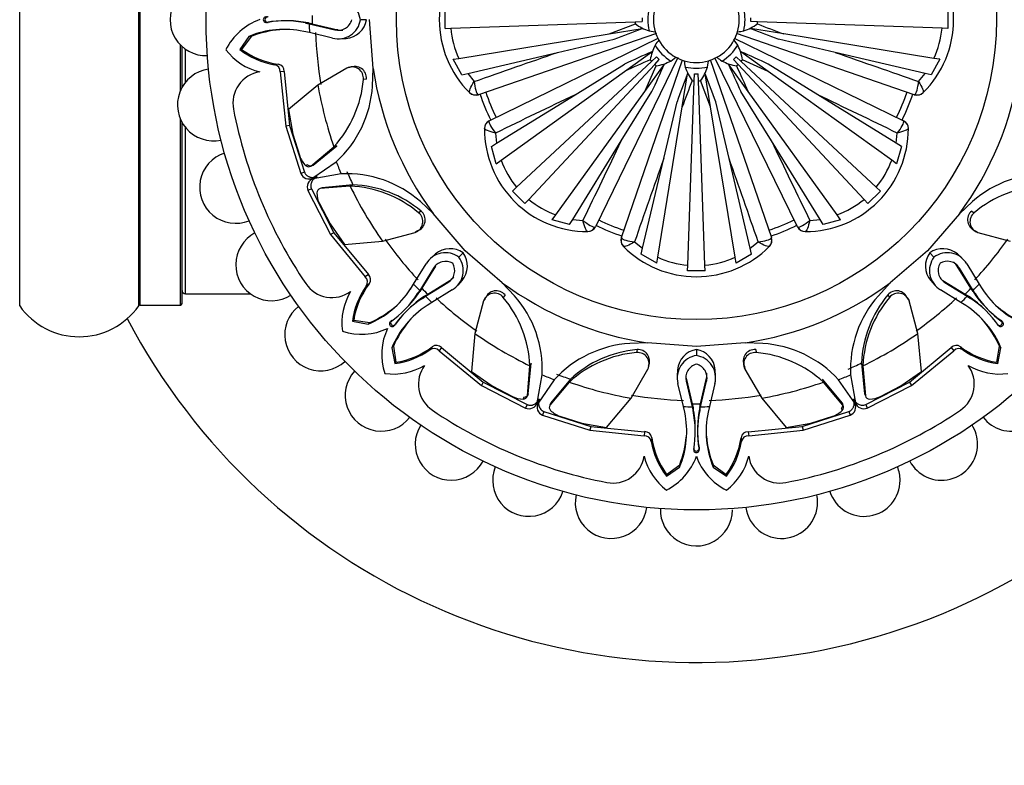
# Model space of a CAD drawing. Units: millimetres. Extents: x 0 to 1549, y 0 to 3610.
# Drawn here: x 1094 to 1151, y 1818 to 1861 of the extents above; entities that cross this region are included whole.
import ezdxf
from ezdxf import colors
from ezdxf.entities.mleader import LeaderData, LeaderLine
from ezdxf.math import Vec2, Vec3

# ---------------------------------------------------------------- set-up
doc = ezdxf.new("R2010")
doc.units = ezdxf.units.MM
doc.layers.add('DV1_Défaut', color=7, linetype='Continuous')
doc.layers.add('Défaut', color=7, linetype='Continuous')

# ---------------------------------------------------------------- blocks, each defined once
blk = doc.blocks.new('_DOT')
at = {"color": 0}
blk.add_line((0, 0), (-1, 0), dxfattribs=at)
at = {"color": 0, "const_width": 0.333}
blk.add_lwpolyline([(-0.1665, 0, 1), (0.1665, 0, 1)], format="xyb", close=True, dxfattribs=at)
blk = doc.blocks.new('SE')
at = {"layer": 'DV1_Défaut', "color": 7, "linetype": 'Continuous'}
for p, q in [((1094.052, 1844.469), (1094.052, 1877.854)), ((1100.993, 1844.469), (1100.993, 1877.854)), ((1101.075, 1844.512), (1101.075, 1877.812)), ((1118.861, 1860.65), (1118.861, 1861.674)), ((1148.184, 1861.674), (1148.184, 1860.65)), ((1108.549, 1861.006), (1108.449, 1861.005)), ((1110.897, 1860.969), (1110.725, 1860.967)), ((1110.725, 1860.967), (1110.94, 1860.921)), ((1110.897, 1860.969), (1111.119, 1860.923)), ((1111.119, 1860.923), (1110.94, 1860.921)), ((1110.94, 1860.921), (1112.425, 1860.567)), ((1111.119, 1860.923), (1112.602, 1860.572)), ((1114.278, 1861.16), (1113.929, 1861.16)), ((1114.665, 1858.318), (1114.452, 1861.162)), ((1119.195, 1860.661), (1129.957, 1861.037)), ((1128.428, 1860.332), (1129.964, 1860.916)), ((1129.957, 1861.037), (1130.354, 1861.051)), ((1137.088, 1861.037), (1136.691, 1861.051)), ((1147.849, 1860.661), (1137.088, 1861.037)), ((1107.421, 1860.184), (1106.896, 1859.412)), ((1107.555, 1860.189), (1106.995, 1859.419)), ((1107.555, 1860.189), (1107.421, 1860.184)), ((1110.951, 1860.406), (1110.619, 1860.479)), ((1112.301, 1860.083), (1110.951, 1860.406)), ((1112.602, 1860.572), (1112.425, 1860.567)), ((1118.861, 1860.65), (1119.195, 1860.661)), ((1119.667, 1858.905), (1128.428, 1860.332)), ((1131.204, 1860.363), (1120.811, 1856.785)), ((1128.428, 1860.332), (1130.364, 1860.647)), ((1130.759, 1860.513), (1131.124, 1860.458)), ((1146.234, 1856.785), (1135.86, 1860.357)), ((1138.616, 1860.332), (1136.681, 1860.647)), ((1147.378, 1858.905), (1138.616, 1860.332)), ((1148.184, 1860.65), (1147.849, 1860.661)), ((1103.422, 1857.012), (1103.422, 1859.692)), ((1112.741, 1860.043), (1113.094, 1860.062)), ((1121.439, 1855.268), (1131.3, 1860.078)), ((1125.421, 1859.254), (1128.726, 1860.032)), ((1135.935, 1859.666), (1135.716, 1859.963)), ((1135.727, 1860.087), (1145.606, 1855.268)), ((1141.624, 1859.254), (1138.319, 1860.032)), ((1103.522, 1857.217), (1103.522, 1859.596)), ((1103.722, 1857.514), (1103.722, 1859.438)), ((1106.995, 1859.419), (1106.896, 1859.412)), ((1120.183, 1858.021), (1125.421, 1859.254)), ((1129.334, 1858.146), (1130.925, 1859.292)), ((1137.711, 1858.146), (1136.12, 1859.292)), ((1146.862, 1858.021), (1141.624, 1859.254)), ((1109.132, 1858.557), (1108.912, 1858.533)), ((1119.326, 1858.85), (1119.667, 1858.905)), ((1119.833, 1857.938), (1119.326, 1858.85)), ((1123.038, 1851.385), (1130.913, 1858.729)), ((1123.746, 1850.677), (1131.09, 1858.553)), ((1126.445, 1856.782), (1129.332, 1858.569)), ((1132.447, 1858.958), (1127.629, 1849.079)), ((1129.146, 1848.45), (1132.717, 1858.824)), ((1130.507, 1856.973), (1131.653, 1858.565)), ((1130.507, 1856.973), (1131.18, 1858.472)), ((1130.913, 1858.729), (1131.204, 1858.999)), ((1131.09, 1858.553), (1131.36, 1858.843)), ((1132.027, 1858.749), (1132.324, 1858.968)), ((1134.171, 1858.398), (1134.226, 1858.763)), ((1134.321, 1858.843), (1137.899, 1848.45)), ((1139.416, 1849.079), (1134.606, 1858.939)), ((1136.538, 1856.973), (1135.392, 1858.565)), ((1135.955, 1858.553), (1135.685, 1858.843)), ((1136.131, 1858.729), (1135.841, 1858.999)), ((1143.299, 1850.677), (1135.955, 1858.553)), ((1144.007, 1851.385), (1136.131, 1858.729)), ((1137.711, 1858.146), (1136.213, 1858.819)), ((1140.6, 1856.782), (1137.713, 1858.569)), ((1147.719, 1858.85), (1147.212, 1857.938)), ((1147.719, 1858.85), (1147.378, 1858.905)), ((1109.487, 1858.141), (1109.249, 1858.111)), ((1109.249, 1858.111), (1109.567, 1854.941)), ((1109.487, 1858.141), (1109.781, 1854.997)), ((1113.136, 1858.338), (1111.444, 1857.35)), ((1113.311, 1858.362), (1113.136, 1858.338)), ((1113.705, 1858.422), (1113.531, 1858.398)), ((1114.63, 1857.28), (1114.665, 1858.318)), ((1119.833, 1857.938), (1120.183, 1858.021)), ((1120.183, 1858.021), (1120.559, 1857.555)), ((1122.13, 1852.96), (1129.334, 1858.146)), ((1132.693, 1856.068), (1133.008, 1858.003)), ((1133.398, 1857.597), (1133.412, 1857.993)), ((1133.647, 1857.597), (1133.633, 1857.993)), ((1134.352, 1856.068), (1134.037, 1858.003)), ((1144.915, 1852.96), (1137.711, 1858.146)), ((1146.486, 1857.555), (1146.862, 1858.021)), ((1147.212, 1857.938), (1146.862, 1858.021)), ((1111.444, 1857.35), (1109.728, 1855.926)), ((1114.274, 1857.699), (1114.102, 1857.668)), ((1133.022, 1846.835), (1133.398, 1857.597)), ((1134.023, 1846.835), (1133.647, 1857.597)), ((1134.352, 1856.068), (1133.768, 1857.603)), ((1120.296, 1856.903), (1120.291, 1856.908)), ((1120.782, 1856.793), (1120.811, 1856.785)), ((1121.869, 1853.95), (1126.445, 1856.782)), ((1125.321, 1849.769), (1130.507, 1856.973)), ((1129.143, 1854.084), (1130.929, 1856.971)), ((1137.902, 1854.084), (1136.116, 1856.971)), ((1141.724, 1849.769), (1136.538, 1856.973)), ((1145.176, 1853.95), (1140.6, 1856.782)), ((1146.234, 1856.785), (1146.263, 1856.793)), ((1146.754, 1856.908), (1146.749, 1856.903)), ((1131.615, 1853.06), (1132.393, 1856.365)), ((1135.43, 1853.06), (1134.652, 1856.365)), ((1109.728, 1855.926), (1109.987, 1854.479)), ((1131.266, 1847.307), (1132.693, 1856.068)), ((1135.779, 1847.307), (1134.352, 1856.068)), ((1103.422, 1844.512), (1103.422, 1855.378)), ((1103.522, 1844.612), (1103.522, 1855.173)), ((1121.439, 1855.268), (1121.424, 1855.242)), ((1145.621, 1855.242), (1145.606, 1855.268)), ((1103.722, 1845.162), (1103.722, 1854.877)), ((1109.781, 1854.997), (1109.567, 1854.941)), ((1109.567, 1854.941), (1110.457, 1852.186)), ((1109.781, 1854.997), (1110.663, 1852.267)), ((1109.987, 1854.479), (1110.384, 1853.201)), ((1121.158, 1854.813), (1121.159, 1854.821)), ((1121.806, 1854.545), (1121.869, 1853.95)), ((1145.176, 1853.95), (1145.239, 1854.545)), ((1145.886, 1854.821), (1145.886, 1854.813)), ((1121.563, 1853.761), (1121.869, 1853.95)), ((1126.311, 1849.508), (1129.143, 1854.084)), ((1140.734, 1849.508), (1137.902, 1854.084)), ((1145.482, 1853.761), (1145.176, 1853.95)), ((1111.041, 1852.619), (1112.379, 1853.75)), ((1111.161, 1852.664), (1112.548, 1853.81)), ((1112.548, 1853.81), (1112.379, 1853.75)), ((1121.849, 1852.758), (1121.563, 1853.761)), ((1145.482, 1853.761), (1145.196, 1852.758)), ((1111.155, 1851.925), (1112.514, 1852.875)), ((1121.849, 1852.758), (1122.13, 1852.96)), ((1130.381, 1847.822), (1131.615, 1853.06)), ((1136.663, 1847.822), (1135.43, 1853.06)), ((1145.196, 1852.758), (1144.915, 1852.96)), ((1110.663, 1852.267), (1110.457, 1852.186)), ((1110.838, 1852.701), (1110.725, 1852.659)), ((1110.942, 1852.584), (1110.948, 1852.586)), ((1111.161, 1852.664), (1111.041, 1852.619)), ((1112.807, 1852.167), (1111.175, 1851.877)), ((1111.392, 1852.022), (1111.155, 1851.925)), ((1111.411, 1851.975), (1111.175, 1851.877)), ((1111.069, 1851.287), (1110.866, 1851.198)), ((1110.866, 1851.198), (1112.185, 1848.621)), ((1111.069, 1851.287), (1112.376, 1848.733)), ((1113.331, 1851.452), (1111.585, 1851.305)), ((1111.702, 1851.358), (1111.585, 1851.305)), ((1113.493, 1851.529), (1111.702, 1851.358)), ((1113.493, 1851.529), (1113.331, 1851.452)), ((1122.793, 1851.156), (1123.038, 1851.385)), ((1123.517, 1850.432), (1122.793, 1851.156)), ((1144.252, 1851.156), (1143.528, 1850.432)), ((1144.252, 1851.156), (1144.007, 1851.385)), ((1111.532, 1850.43), (1112.156, 1849.245)), ((1118.167, 1849.853), (1117.421, 1850.549)), ((1123.517, 1850.432), (1123.746, 1850.677)), ((1143.528, 1850.432), (1143.299, 1850.677)), ((1149.626, 1850.547), (1148.867, 1849.839)), ((1117.464, 1849.999), (1117.32, 1849.899)), ((1120.038, 1847.677), (1118.167, 1849.853)), ((1148.867, 1849.839), (1147.007, 1847.677)), ((1149.581, 1849.999), (1149.725, 1849.899)), ((1125.119, 1849.488), (1125.321, 1849.769)), ((1126.122, 1849.203), (1125.119, 1849.488)), ((1126.122, 1849.203), (1126.311, 1849.508)), ((1126.311, 1849.508), (1126.906, 1849.445)), ((1140.139, 1849.445), (1140.734, 1849.508)), ((1140.923, 1849.203), (1140.734, 1849.508)), ((1141.926, 1849.488), (1140.923, 1849.203)), ((1141.926, 1849.488), (1141.724, 1849.769)), ((1112.156, 1849.245), (1112.996, 1848.039)), ((1112.376, 1848.733), (1112.185, 1848.621)), ((1112.376, 1848.733), (1114.391, 1846.302)), ((1115.216, 1848.245), (1117.11, 1848.743)), ((1117.251, 1848.85), (1117.11, 1848.743)), ((1117.433, 1848.979), (1117.574, 1849.085)), ((1127.182, 1848.798), (1127.174, 1848.798)), ((1127.603, 1849.063), (1127.629, 1849.079)), ((1139.416, 1849.079), (1139.442, 1849.063)), ((1139.871, 1848.798), (1139.863, 1848.798)), ((1149.472, 1849.086), (1149.613, 1848.979)), ((1149.794, 1848.85), (1149.934, 1848.743)), ((1149.934, 1848.743), (1151.829, 1848.245)), ((1112.185, 1848.621), (1114.202, 1846.155)), ((1112.996, 1848.039), (1115.216, 1848.245)), ((1129.146, 1848.45), (1129.153, 1848.421)), ((1129.916, 1848.198), (1130.381, 1847.822)), ((1136.663, 1847.822), (1137.129, 1848.198)), ((1137.891, 1848.421), (1137.899, 1848.45)), ((1119.916, 1847.553), (1119.669, 1847.306)), ((1122.2, 1845.817), (1120.038, 1847.677)), ((1129.269, 1847.93), (1129.263, 1847.935)), ((1130.299, 1847.472), (1130.381, 1847.822)), ((1136.746, 1847.472), (1136.663, 1847.822)), ((1137.781, 1847.935), (1137.776, 1847.93)), ((1147.007, 1847.677), (1144.832, 1845.807)), ((1147.131, 1847.555), (1147.378, 1847.308)), ((1118.299, 1847.493), (1118.036, 1847.257)), ((1131.21, 1846.965), (1130.299, 1847.472)), ((1131.21, 1846.965), (1131.266, 1847.307)), ((1135.835, 1846.965), (1135.779, 1847.307)), ((1136.746, 1847.472), (1135.835, 1846.965)), ((1149.008, 1847.258), (1148.745, 1847.494)), ((1117.028, 1845.736), (1117.754, 1846.918)), ((1118.184, 1846.664), (1117.384, 1845.364)), ((1118.313, 1846.785), (1117.512, 1845.489)), ((1118.313, 1846.785), (1118.184, 1846.664)), ((1133.01, 1846.5), (1133.022, 1846.835)), ((1134.034, 1846.5), (1133.01, 1846.5)), ((1134.034, 1846.5), (1134.023, 1846.835)), ((1149.533, 1845.489), (1148.732, 1846.786)), ((1148.732, 1846.786), (1148.861, 1846.664)), ((1149.661, 1845.364), (1148.861, 1846.664)), ((1149.291, 1846.919), (1150.017, 1845.736)), ((1114.391, 1846.302), (1114.202, 1846.155)), ((1117.725, 1845.023), (1119.025, 1845.823)), ((1117.85, 1845.151), (1119.146, 1845.952)), ((1119.146, 1845.952), (1119.025, 1845.823)), ((1119.619, 1845.676), (1119.855, 1845.939)), ((1147.191, 1845.939), (1147.427, 1845.676)), ((1147.899, 1845.952), (1149.195, 1845.151)), ((1147.899, 1845.952), (1148.021, 1845.823)), ((1148.021, 1845.823), (1149.32, 1845.023)), ((1114.434, 1845.757), (1114.262, 1845.618)), ((1116.844, 1845.449), (1117.028, 1845.736)), ((1117.384, 1845.364), (1117.264, 1845.178)), ((1117.387, 1845.299), (1117.264, 1845.178)), ((1117.512, 1845.489), (1117.384, 1845.364)), ((1117.512, 1845.489), (1117.387, 1845.299)), ((1119.279, 1845.393), (1118.097, 1844.667)), ((1122.908, 1845.059), (1122.2, 1845.817)), ((1144.832, 1845.807), (1144.135, 1845.06)), ((1148.948, 1844.667), (1147.766, 1845.393)), ((1149.657, 1845.299), (1149.533, 1845.489)), ((1149.533, 1845.489), (1149.661, 1845.364)), ((1149.657, 1845.299), (1149.78, 1845.179)), ((1149.78, 1845.179), (1149.661, 1845.364)), ((1150.017, 1845.736), (1150.2, 1845.45)), ((1103.722, 1845.162), (1107.521, 1845.162)), ((1117.66, 1845.027), (1117.539, 1844.904)), ((1117.539, 1844.904), (1117.725, 1845.023)), ((1117.66, 1845.027), (1117.85, 1845.151)), ((1117.85, 1845.151), (1117.725, 1845.023)), ((1121.104, 1844.75), (1120.606, 1842.855)), ((1121.211, 1844.89), (1121.104, 1844.75)), ((1121.446, 1845.212), (1121.34, 1845.071)), ((1122.36, 1845.103), (1122.26, 1844.959)), ((1144.685, 1845.103), (1144.785, 1844.959)), ((1145.705, 1845.072), (1145.599, 1845.213)), ((1145.834, 1844.89), (1145.941, 1844.75)), ((1146.439, 1842.855), (1145.941, 1844.75)), ((1149.195, 1845.151), (1149.385, 1845.026)), ((1149.195, 1845.151), (1149.32, 1845.023)), ((1149.32, 1845.023), (1149.506, 1844.903)), ((1149.385, 1845.026), (1149.506, 1844.903)), ((1101.075, 1844.512), (1103.422, 1844.512)), ((1118.097, 1844.667), (1117.811, 1844.484)), ((1149.235, 1844.484), (1148.948, 1844.667)), ((1113.532, 1843.636), (1113.458, 1843.571)), ((1113.458, 1843.571), (1114.374, 1843.396)), ((1113.532, 1843.636), (1114.473, 1843.488)), ((1115.753, 1843.613), (1115.682, 1843.543)), ((1151.292, 1843.613), (1151.363, 1843.543)), ((1114.473, 1843.488), (1114.374, 1843.396)), ((1115.974, 1843.393), (1115.903, 1843.321)), ((1151.071, 1843.393), (1151.141, 1843.321)), ((1120.606, 1842.855), (1120.399, 1840.635)), ((1146.645, 1840.635), (1146.439, 1842.855)), ((1115.849, 1842.112), (1115.757, 1842.014)), ((1115.757, 1842.014), (1115.932, 1841.097)), ((1115.849, 1842.112), (1115.997, 1841.172)), ((1118.118, 1842.073), (1117.979, 1841.901)), ((1118.663, 1842.03), (1118.516, 1841.841)), ((1118.516, 1841.841), (1120.982, 1839.824)), ((1118.663, 1842.03), (1121.094, 1840.015)), ((1130.662, 1842.307), (1129.641, 1842.272)), ((1130.06, 1841.913), (1130.029, 1841.741)), ((1133.522, 1842.091), (1130.662, 1842.307)), ((1136.366, 1842.305), (1133.522, 1842.091)), ((1133.524, 1841.918), (1133.524, 1841.568)), ((1137.404, 1842.27), (1136.366, 1842.305)), ((1136.985, 1841.913), (1137.016, 1841.741)), ((1145.951, 1840.015), (1148.382, 1842.03)), ((1146.063, 1839.824), (1148.529, 1841.841)), ((1148.382, 1842.03), (1148.529, 1841.841)), ((1148.927, 1842.073), (1149.066, 1841.901)), ((1151.048, 1841.172), (1151.196, 1842.112)), ((1151.113, 1841.097), (1151.288, 1842.014)), ((1151.196, 1842.112), (1151.288, 1842.014)), ((1130.76, 1841.17), (1130.784, 1841.345)), ((1136.262, 1841.344), (1136.286, 1841.17)), ((1115.997, 1841.172), (1115.932, 1841.097)), ((1123.666, 1839.224), (1123.813, 1840.97)), ((1123.719, 1839.341), (1123.89, 1841.132)), ((1123.89, 1841.132), (1123.813, 1840.97)), ((1129.711, 1839.084), (1130.699, 1840.775)), ((1130.723, 1840.95), (1130.699, 1840.775)), ((1132.423, 1840.732), (1132.404, 1840.38)), ((1134.641, 1840.38), (1134.622, 1840.733)), ((1136.322, 1840.95), (1136.346, 1840.775)), ((1136.346, 1840.775), (1137.334, 1839.084)), ((1143.155, 1841.132), (1143.232, 1840.97)), ((1143.155, 1841.132), (1143.326, 1839.341)), ((1143.232, 1840.97), (1143.379, 1839.224)), ((1151.048, 1841.172), (1151.113, 1841.097)), ((1120.399, 1840.635), (1121.606, 1839.795)), ((1124.238, 1838.814), (1124.527, 1840.447)), ((1125.235, 1840.153), (1124.286, 1838.794)), ((1126.17, 1840.187), (1125.025, 1838.8)), ((1126.17, 1840.187), (1126.111, 1840.018)), ((1132.933, 1840.241), (1132.928, 1840.064)), ((1132.933, 1840.241), (1133.283, 1838.758)), ((1133.762, 1838.758), (1134.112, 1840.241)), ((1134.112, 1840.241), (1134.117, 1840.064)), ((1142.02, 1838.8), (1140.875, 1840.187)), ((1140.875, 1840.187), (1140.934, 1840.018)), ((1142.759, 1838.794), (1141.809, 1840.153)), ((1142.517, 1840.446), (1142.807, 1838.814)), ((1145.439, 1839.795), (1146.645, 1840.635)), ((1121.094, 1840.015), (1120.982, 1839.824)), ((1120.982, 1839.824), (1123.559, 1838.506)), ((1121.094, 1840.015), (1123.648, 1838.708)), ((1121.606, 1839.795), (1122.791, 1839.171)), ((1126.111, 1840.018), (1124.979, 1838.68)), ((1132.767, 1838.591), (1132.444, 1839.94)), ((1132.928, 1840.064), (1133.281, 1838.579)), ((1133.763, 1838.579), (1134.117, 1840.064)), ((1134.601, 1839.94), (1134.278, 1838.591)), ((1142.065, 1838.68), (1140.934, 1840.018)), ((1143.397, 1838.708), (1145.951, 1840.015)), ((1143.486, 1838.506), (1146.063, 1839.824)), ((1144.254, 1839.171), (1145.439, 1839.795)), ((1145.951, 1840.015), (1146.063, 1839.824)), ((1123.465, 1839.139), (1123.415, 1839.029)), ((1123.621, 1839.129), (1123.624, 1839.135)), ((1123.719, 1839.341), (1123.666, 1839.224)), ((1124.336, 1839.051), (1124.238, 1838.814)), ((1124.383, 1839.031), (1124.286, 1838.794)), ((1128.287, 1837.368), (1129.711, 1839.084)), ((1137.334, 1839.084), (1138.758, 1837.368)), ((1142.662, 1839.031), (1142.759, 1838.794)), ((1142.709, 1839.05), (1142.807, 1838.814)), ((1143.326, 1839.341), (1143.379, 1839.224)), ((1123.648, 1838.708), (1123.559, 1838.506)), ((1125.025, 1838.8), (1124.979, 1838.68)), ((1132.839, 1838.258), (1132.767, 1838.591)), ((1133.283, 1838.758), (1133.281, 1838.579)), ((1133.281, 1838.579), (1133.328, 1838.363)), ((1133.283, 1838.758), (1133.33, 1838.535)), ((1133.33, 1838.535), (1133.328, 1838.363)), ((1133.715, 1838.536), (1133.762, 1838.758)), ((1133.715, 1838.536), (1133.717, 1838.364)), ((1133.717, 1838.364), (1133.763, 1838.579)), ((1133.762, 1838.758), (1133.763, 1838.579)), ((1134.278, 1838.591), (1134.206, 1838.259)), ((1141.983, 1838.477), (1142.025, 1838.364)), ((1142.02, 1838.8), (1142.065, 1838.68)), ((1142.101, 1838.581), (1142.098, 1838.588)), ((1143.397, 1838.708), (1143.486, 1838.506)), ((1124.628, 1838.303), (1124.547, 1838.096)), ((1124.547, 1838.096), (1127.302, 1837.206)), ((1124.628, 1838.303), (1127.358, 1837.42)), ((1125.561, 1838.023), (1126.84, 1837.627)), ((1139.687, 1837.42), (1142.418, 1838.303)), ((1139.743, 1837.206), (1142.498, 1838.096)), ((1140.205, 1837.627), (1141.484, 1838.023)), ((1142.418, 1838.303), (1142.498, 1838.096)), ((1126.84, 1837.627), (1128.287, 1837.368)), ((1127.358, 1837.42), (1127.302, 1837.206)), ((1127.302, 1837.206), (1130.472, 1836.888)), ((1127.358, 1837.42), (1130.502, 1837.126)), ((1136.543, 1837.126), (1139.687, 1837.42)), ((1136.573, 1836.888), (1139.743, 1837.206)), ((1138.758, 1837.368), (1140.205, 1837.627)), ((1139.687, 1837.42), (1139.743, 1837.206)), ((1130.502, 1837.126), (1130.472, 1836.888)), ((1130.917, 1836.772), (1130.894, 1836.552)), ((1136.127, 1836.772), (1136.151, 1836.552)), ((1136.543, 1837.126), (1136.573, 1836.888)), ((1133.366, 1836.188), (1133.366, 1836.088)), ((1133.678, 1836.188), (1133.679, 1836.088)), ((1131.773, 1834.536), (1132.545, 1835.06)), ((1131.78, 1834.634), (1132.55, 1835.194)), ((1132.55, 1835.194), (1132.545, 1835.06)), ((1134.495, 1835.194), (1135.265, 1834.634)), ((1134.495, 1835.194), (1134.5, 1835.06)), ((1134.5, 1835.06), (1135.272, 1834.536)), ((1131.78, 1834.634), (1131.773, 1834.536)), ((1135.265, 1834.634), (1135.272, 1834.536))]:
    blk.add_line(p, q, dxfattribs=at)
for radius in [28.6, 17.5]:
    blk.add_circle((1133.522, 1861.162), radius, dxfattribs=at)
for centre, radius, start, end in [((1124.522, 1861.162), 6, 134.85228, 225.14772), ((1142.522, 1861.162), 6, 314.85228, 45.14772), ((1104.922, 1861.162), 2.1, 87.85647, 272.13318), ((1112.628, 1860.967), 1.315, 8.45722, 104.43008), ((1133.522, 1861.162), 22.405, 179.38852, 180.61155), ((1133.522, 1861.162), 2.838, 166.79318, 193.20682), ((1133.522, 1861.162), 2.5, 163.64906, 196.35094), ((1133.522, 1861.162), 2.5, 343.64906, 16.35094), ((1133.522, 1861.162), 2.838, 346.79318, 13.20682), ((1133.522, 1861.162), 37.5, 207.71532, 0), ((1109.249, 1857.824), 3.547, 109.75358, 153.40303), ((1108.421, 1861.162), 0.159, 79.78895, 280.21105), ((1109.491, 1855.179), 5.919, 77.96604, 100.13789), ((1109.625, 1854.746), 6.351, 78.44925, 99.7539), ((1133.522, 1861.162), 22.584, 180.61155, 181.91741), ((1112.628, 1861.357), 1.316, 255.6101, 351.39035), ((1112.628, 1861.356), 0.815, 255.57069, 346.18898), ((1112.983, 1861.371), 1.312, 274.8571, 350.75886), ((1133.522, 1861.162), 3.567, 182, 183.94714), ((1131.57, 1863.102), 2.713, 233.68396, 252.6066), ((1133.522, 1861.162), 3.17, 178, 182), ((1135.475, 1863.102), 2.713, 287.3934, 306.31604), ((1133.522, 1861.162), 3.17, 358, 2), ((1133.522, 1861.162), 3.567, 356.05286, 358), ((1159.325, 1917.073), 60.402, 248.39156, 249.94966), ((1109.493, 1855.202), 5.396, 77.94863, 112.58019), ((1109.774, 1854.461), 6.142, 95.152, 111.17449), ((1133.522, 1861.162), 22.225, 181.91741, 189.79435), ((1112.805, 1861.36), 0.814, 255.53875, 276.43816), ((1124.557, 1861.16), 5.384, 185.31769, 204.76084), ((1108.444, 1916.542), 60.039, 289.74316, 291.4133), ((1133.522, 1861.162), 2.5, 196.35094, 208.64906), ((1133.522, 1861.162), 2.5, 331.35094, 343.64906), ((1158.6, 1916.541), 60.038, 248.5867, 250.25685), ((1142.488, 1861.16), 5.384, 335.23917, 354.6823), ((1133.514, 1858.409), 2.713, 152.3934, 171.31604), ((1133.522, 1861.162), 2.838, 211.79318, 238.20682), ((1133.522, 1861.162), 2.5, 208.64906, 241.35094), ((1133.522, 1861.162), 2.5, 298.64906, 331.35094), ((1133.522, 1861.162), 2.838, 301.79318, 328.20682), ((1133.531, 1858.409), 2.713, 8.68396, 27.6066), ((1108.912, 1861.563), 3.558, 217.20887, 255.99145), ((1109.679, 1863.042), 4.574, 232.52509, 260.349), ((1109.854, 1863.425), 4.922, 234.49025, 261.57096), ((744.598, 2941.478), 1147.273, 289.129247, 289.386427), ((1154.949, 1804.27), 60.038, 113.5867, 115.25685), ((1112.096, 1804.269), 60.039, 64.74316, 66.4133), ((1522.593, 2941.894), 1147.714, 250.613622, 250.870704), ((1108.843, 1858.132), 0.407, 357.0457, 80.11627), ((1109.086, 1858.158), 0.401, 357.50314, 83.35466), ((1154.813, 1803.381), 60.402, 113.39156, 114.94966), ((1133.522, 1861.162), 3.567, 221.05286, 223), ((1076.63, 1882.588), 60.039, 334.74316, 336.4133), ((1133.522, 1861.162), 3.567, 227, 228.94714), ((1130.77, 1861.153), 2.713, 278.68396, 297.6066), ((1133.522, 1861.162), 3.17, 223, 227), ((1133.522, 1861.162), 2.5, 241.35094, 253.64906), ((1133.522, 1861.162), 2.5, 253.64906, 286.35094), ((1133.522, 1861.162), 2.5, 286.35094, 298.64906), ((1136.275, 1861.153), 2.713, 242.3934, 261.31604), ((1190.415, 1882.588), 60.038, 203.5867, 205.25685), ((1133.522, 1861.162), 3.17, 313, 317), ((1133.522, 1861.162), 3.567, 311.05286, 313), ((1191.303, 1882.452), 60.402, 203.39156, 204.94966), ((1133.522, 1861.162), 3.567, 317, 318.94714), ((1105.357, 1856.195), 2.1, 97.96079, 282.07854), ((1108.332, 1856.29), 1.843, 98.77556, 190.94568), ((1113.431, 1857.732), 0.674, 354.55966, 115.95439), ((1113.607, 1857.76), 0.67, 354.78143, 116.15118), ((1133.522, 1861.162), 19.07, 188.57671, 216.37198), ((1188.902, 1836.084), 60.038, 158.5867, 160.25685), ((1133.522, 1861.162), 2.838, 256.79318, 283.20682), ((1135.463, 1859.209), 2.713, 197.3934, 216.31604), ((1133.522, 1861.162), 3.17, 268, 272), ((1131.582, 1859.209), 2.713, 323.68396, 342.6066), ((1078.142, 1836.084), 60.039, 19.74316, 21.4133), ((1133.522, 1861.162), 19.07, 323.57671, 351.37198), ((1133.522, 1861.162), 22.405, 189.79435, 199.3172), ((1107.465, 1858.248), 6.662, 317.53264, 355.00376), ((1189.434, 1835.359), 60.402, 158.39156, 159.94966), ((1133.522, 1861.162), 3.567, 266.05286, 268), ((1133.522, 1861.162), 3.567, 272, 273.94714), ((1108.138, 1857.688), 6.505, 312.27426, 356.40919), ((1120.648, 1857.258), 0.5, 225.22126, 289), ((1133.522, 1861.162), 13.35, 198.94741, 206.03041), ((1133.522, 1861.162), 12.997, 199, 206), ((1622.601, 821.854), 1147.714, 115.613622, 115.870704), ((644.635, 822.251), 1147.273, 64.129247, 64.386427), ((1133.522, 1861.162), 12.997, 334, 341), ((1133.522, 1861.162), 13.35, 333.94767, 341.04941), ((1146.396, 1857.258), 0.5, 251, 314.77874), ((1133.522, 1861.162), 27.5, 190.94568, 214.05432), ((1121.659, 1854.819), 0.5, 116, 179.77874), ((1145.386, 1854.819), 0.5, 0.22126, 64), ((1127.158, 1854.798), 6, 179.85228, 270.14772), ((1139.886, 1854.798), 6, 269.85228, 0.14772), ((94.612, 2350.049), 1147.273, 334.129247, 334.386427), ((2172.83, 2350.241), 1147.714, 205.613622, 205.870704), ((1106.647, 1851.38), 2.1, 107.89035, 292.13027), ((1111.783, 1853.704), 1.487, 199.78479, 224.63359), ((1133.522, 1861.162), 22.584, 201.52708, 203.47135), ((1127.182, 1854.823), 5.384, 200.23917, 219.6823), ((2214.255, 1472.091), 1147.714, 160.613622, 160.870704), ((53.206, 1472.237), 1147.273, 19.129247, 19.386427), ((1139.863, 1854.823), 5.384, 320.31769, 339.76084), ((1110.922, 1852.365), 0.498, 201.01182, 297.88769), ((1110.908, 1852.833), 0.252, 223.66288, 301.72564), ((1111.023, 1852.89), 0.264, 225.52724, 301.52183), ((1113.122, 1845.675), 6.499, 48.58689, 92.77573), ((1133.522, 1861.162), 22.225, 203.47135, 205.6828), ((1153.928, 1845.669), 6.505, 87.27426, 131.40919), ((1111.322, 1851.4), 0.499, 107.23968, 203.89161), ((1111.642, 1851.06), 0.252, 103.21199, 181.39949), ((1112.877, 1851.063), 1.487, 180.36641, 205.21521), ((1113.037, 1844.797), 6.661, 49.99251, 87.47109), ((1133.522, 1861.162), 22.405, 205.6828, 215.20565), ((1113.225, 1844.916), 6.618, 50.17439, 87.68002), ((1154.008, 1844.796), 6.662, 92.53264, 130.00376), ((1127.184, 1854.821), 5.384, 230.31769, 249.76084), ((1139.861, 1854.821), 5.384, 290.23917, 309.6823), ((1116.891, 1849.38), 0.674, 289.0506, 50.43535), ((1117.035, 1849.484), 0.67, 288.83746, 50.22993), ((1150.01, 1849.484), 0.67, 129.78143, 251.15118), ((1150.154, 1849.38), 0.674, 129.55966, 250.95439), ((1133.522, 1861.162), 12.997, 244, 251), ((1133.522, 1861.162), 12.997, 289, 296), ((1108.754, 1846.862), 2.1, 117.87237, 302.14739), ((1127.18, 1849.298), 0.5, 270.22126, 334), ((1133.522, 1861.162), 13.35, 243.9462, 251.03858), ((1133.522, 1861.162), 13.35, 288.94625, 296.04487), ((1139.865, 1849.298), 0.5, 206, 269.77874), ((1133.522, 1861.162), 22.225, 215.20565, 223.08265), ((1129.618, 1848.288), 0.5, 161, 224.77874), ((1137.427, 1848.288), 0.5, 315.22126, 19), ((1133.522, 1861.162), 22.225, 316.91741, 324.79435), ((1118.886, 1846.25), 1.315, 53.45722, 149.43008), ((1119.147, 1846.49), 1.312, 54.14641, 130.15012), ((1118.851, 1846.786), 1.312, 319.8571, 35.75886), ((1133.522, 1852.162), 6, 224.85228, 315.14772), ((1148.195, 1846.786), 1.312, 144.14641, 220.15012), ((1147.898, 1846.49), 1.312, 49.8571, 125.75886), ((1148.159, 1846.249), 1.316, 30.6101, 126.39035), ((1118.886, 1846.248), 0.816, 58.89716, 149.38482), ((1118.609, 1846.525), 1.316, 300.6101, 36.39035), ((1133.521, 1852.196), 5.384, 245.23917, 264.6823), ((1133.524, 1852.196), 5.384, 275.31769, 294.76084), ((1148.435, 1846.525), 1.315, 143.45722, 239.43008), ((1148.159, 1846.25), 0.815, 30.57069, 121.18898), ((1148.031, 1846.372), 0.814, 30.53875, 51.43816), ((1118.61, 1846.525), 0.815, 300.57069, 31.18898), ((1148.436, 1846.525), 0.816, 148.89716, 239.38482), ((1113.929, 1845.853), 0.407, 324.88421, 47.95383), ((1114.122, 1846.006), 0.4, 321.45077, 47.69142), ((1118.733, 1846.653), 0.814, 300.53875, 321.43816), ((1103.722, 1845.362), 0.2, 180, 270), ((1112.265, 1846.794), 1.843, 214.05432, 306.22444), ((1116.404, 1843.475), 3.558, 149.00855, 187.79113), ((1117.993, 1842.972), 4.574, 144.651, 172.47491), ((1118.387, 1842.825), 4.922, 143.42904, 170.50975), ((1112.316, 1848.385), 5.396, 292.41975, 327.04746), ((1112.089, 1848.8), 6.351, 314.68176, 326.54465), ((1133.522, 1861.162), 22.584, 223.08265, 224.38852), ((1133.522, 1861.162), 22.405, 224.38852, 225.61155), ((1121.845, 1844.674), 0.67, 39.78143, 161.15118), ((1133.522, 1861.162), 19.07, 233.57671, 261.37198), ((1133.522, 1861.162), 19.07, 278.57671, 306.37198), ((1145.2, 1844.674), 0.67, 18.83746, 140.22993), ((1133.522, 1861.162), 22.405, 314.38852, 315.61155), ((1154.957, 1848.8), 6.351, 213.44925, 234.7539), ((1133.522, 1861.162), 22.584, 315.61155, 316.91741), ((1154.728, 1848.385), 5.396, 212.94863, 247.58019), ((1112.299, 1848.399), 5.919, 304.862, 327.02658), ((1120.76, 1839.938), 5.919, 122.96604, 145.13789), ((1121.161, 1839.727), 6.351, 123.44925, 144.7539), ((1133.522, 1861.162), 22.584, 225.61155, 226.91741), ((1133.522, 1861.162), 22.225, 226.91741, 234.79435), ((1121.741, 1844.53), 0.674, 39.55966, 160.95439), ((1117.157, 1840.676), 6.662, 2.53264, 40.00376), ((1118.03, 1840.756), 6.505, 357.27426, 41.40919), ((1149.009, 1840.761), 6.499, 138.58689, 182.77573), ((1149.768, 1840.864), 6.618, 140.17439, 177.68002), ((1149.887, 1840.677), 6.661, 139.99251, 177.47109), ((1145.304, 1844.53), 0.674, 19.0506, 140.43535), ((1133.522, 1861.162), 22.225, 305.20565, 313.08265), ((1133.522, 1861.162), 22.584, 313.08265, 314.38852), ((1145.884, 1839.728), 6.351, 44.68176, 56.54465), ((1146.285, 1839.938), 5.919, 34.862, 57.02658), ((1154.746, 1848.399), 5.919, 212.96604, 235.13789), ((1097.522, 1846.897), 4.236, 214.98213, 325.01787), ((1101.075, 1844.412), 0.1, 90, 145.01787), ((1103.422, 1844.612), 0.1, 270, 0), ((1111.614, 1842.778), 2.1, 127.90697, 312.06506), ((1111.992, 1849.107), 6.142, 293.82599, 309.84639), ((1120.745, 1839.956), 5.396, 122.94863, 157.58019), ((1146.3, 1839.956), 5.396, 22.41975, 57.04746), ((1155.053, 1849.107), 6.142, 230.152, 246.17449), ((1115.773, 1843.412), 0.159, 124.78895, 325.21105), ((1121.468, 1839.631), 6.142, 140.152, 156.17449), ((1145.577, 1839.631), 6.142, 23.82599, 39.84639), ((1151.272, 1843.412), 0.159, 214.78895, 55.21105), ((1113.999, 1846.358), 3.547, 251.59697, 295.24642), ((1118.719, 1841.638), 3.547, 154.75358, 198.40303), ((1133.522, 1861.162), 22.405, 234.79435, 244.3172), ((1133.522, 1861.162), 22.405, 295.6828, 305.20565), ((1115.333, 1845.632), 4.574, 277.52509, 305.349), ((1115.186, 1846.026), 4.922, 279.49025, 306.57096), ((1118.213, 1841.568), 0.407, 42.0457, 125.11627), ((1118.367, 1841.759), 0.401, 42.50314, 128.35466), ((1130.048, 1835.786), 6.499, 93.58689, 137.77573), ((1130.657, 1835.322), 6.618, 95.17439, 132.68002), ((1130.121, 1841.246), 0.67, 333.83746, 95.22993), ((1133.732, 1840.622), 1.312, 99.14641, 175.15012), ((1133.313, 1840.623), 1.312, 4.8571, 80.75886), ((1136.924, 1841.246), 0.67, 84.78143, 206.15118), ((1136.996, 1835.778), 6.505, 42.27426, 86.40919), ((1148.678, 1841.761), 0.4, 51.45077, 137.69142), ((1148.831, 1841.568), 0.407, 54.88421, 137.95383), ((1151.859, 1846.026), 4.922, 233.42904, 260.50975), ((1151.712, 1845.632), 4.574, 234.651, 262.47491), ((1130.609, 1835.105), 6.661, 94.99251, 132.47109), ((1130.093, 1841.07), 0.674, 334.0506, 95.43535), ((1133.717, 1840.268), 1.315, 98.45722, 194.43008), ((1133.327, 1840.267), 1.316, 345.6101, 81.39035), ((1136.952, 1841.07), 0.674, 84.55966, 205.95439), ((1136.436, 1835.104), 6.662, 47.53264, 85.00376), ((1115.139, 1839.253), 2.1, 137.89534, 322.2032), ((1115.836, 1844.044), 3.558, 262.20887, 300.99145), ((1119.155, 1839.904), 1.843, 143.77556, 235.94568), ((1133.718, 1840.267), 0.816, 103.89716, 194.38482), ((1133.328, 1840.267), 0.815, 345.57069, 76.18898), ((1133.522, 1861.162), 22.225, 293.47135, 295.6828), ((1147.89, 1839.904), 1.843, 304.05432, 36.22444), ((1151.209, 1844.044), 3.558, 239.00855, 277.79113), ((1133.522, 1861.162), 22.584, 246.52708, 248.47135), ((1133.522, 1861.162), 22.225, 248.47135, 250.6828), ((1133.324, 1840.445), 0.814, 345.53875, 6.43816), ((1133.522, 1861.162), 22.584, 291.52708, 293.47135), ((1133.522, 1861.162), 22.405, 250.6828, 260.20565), ((1133.522, 1861.162), 22.405, 279.79435, 289.3172), ((1123.424, 1840.516), 1.487, 244.78479, 269.63359), ((1123.421, 1839.282), 0.252, 268.66288, 346.72564), ((1123.462, 1839.403), 0.264, 270.52724, 346.52183), ((1133.522, 1861.162), 22.225, 260.20565, 268.08265), ((1133.522, 1861.162), 22.225, 271.91741, 279.79435), ((1143.624, 1839.281), 0.252, 193.21199, 271.39949), ((1143.621, 1840.516), 1.487, 270.36641, 295.21521), ((1151.906, 1839.253), 2.1, 217.89595, 0), ((1133.522, 1861.162), 27.5, 235.94568, 259.05432), ((1123.762, 1838.961), 0.498, 246.01182, 342.88769), ((1124.727, 1838.562), 0.499, 152.23968, 248.89161), ((1125.194, 1838.547), 0.252, 148.21199, 226.39949), ((1126.065, 1839.423), 1.487, 225.36641, 250.21521), ((1133.522, 1861.162), 22.584, 268.08265, 269.38852), ((1133.522, 1861.162), 22.405, 269.38852, 270.61155), ((1127.54, 1837.13), 5.919, 349.862, 12.02658), ((1127.108, 1837.264), 6.351, 359.68176, 11.54465), ((1139.938, 1837.264), 6.351, 168.44925, 189.7539), ((1139.505, 1837.13), 5.919, 167.96604, 190.13789), ((1133.522, 1861.162), 22.584, 270.61155, 271.91741), ((1133.522, 1861.162), 27.5, 280.94568, 304.05432), ((1140.98, 1839.423), 1.487, 289.78479, 314.63359), ((1141.795, 1838.662), 0.264, 315.52724, 31.52183), ((1141.851, 1838.547), 0.252, 313.66288, 31.72564), ((1142.319, 1838.561), 0.498, 291.01182, 27.88769), ((1143.284, 1838.962), 0.499, 197.23968, 293.89161), ((1127.562, 1837.132), 5.396, 337.41975, 12.04746), ((1139.483, 1837.132), 5.396, 167.94863, 202.58019), ((1119.222, 1836.393), 2.1, 147.92954, 332.09855), ((1147.822, 1836.393), 2.1, 0, 32.09233), ((1130.493, 1836.482), 0.407, 9.88421, 92.95383), ((1130.52, 1836.727), 0.4, 6.45077, 92.69142), ((1135.786, 1837.493), 4.922, 188.42904, 215.50975), ((1126.822, 1837.413), 6.142, 338.82599, 354.84639), ((1140.223, 1837.413), 6.142, 185.152, 201.17449), ((1131.259, 1837.493), 4.922, 324.49025, 351.57096), ((1136.526, 1836.725), 0.401, 87.50314, 173.35466), ((1136.552, 1836.482), 0.407, 87.0457, 170.11627), ((1135.403, 1837.318), 4.574, 189.651, 217.47491), ((1133.522, 1836.06), 0.159, 169.78895, 10.21105), ((1131.642, 1837.318), 4.574, 322.52509, 350.349), ((1147.822, 1836.393), 2.1, 207.88296, 0), ((1128.651, 1835.971), 1.843, 259.05432, 351.22444), ((1133.924, 1836.551), 3.558, 194.00855, 232.79113), ((1130.185, 1836.889), 3.547, 296.59697, 340.24642), ((1136.86, 1836.889), 3.547, 199.75358, 243.40303), ((1133.121, 1836.551), 3.558, 307.20887, 345.99145), ((1138.394, 1835.971), 1.843, 188.77556, 280.94568), ((1123.741, 1834.286), 2.1, 157.92503, 341.98607), ((1143.304, 1834.286), 2.1, 0, 22.11394), ((1143.304, 1834.286), 2.1, 197.90474, 0), ((1128.556, 1832.996), 2.1, 167.87429, 352.07904), ((1138.489, 1832.996), 2.1, 0, 12.10755), ((1133.522, 1832.562), 2.1, 177.87925, 0), ((1138.489, 1832.996), 2.1, 187.98222, 0)]:
    blk.add_arc(centre, radius, start, end, dxfattribs=at)
for centre, major_axis, start_param, end_param in [((1120.643, 1857.263), (-0.353, -0.354), 0, 1.080456), ((1146.401, 1857.263), (-0.353, 0.354), 2.061137, 3.141593), ((1121.658, 1854.812), (0.5, -0.001), 2.061137, 3.141593), ((1145.386, 1854.812), (0.5, 0.001), 0, 1.080456), ((1127.173, 1849.298), (0.001, -0.5), 0, 1.080456), ((1139.872, 1849.298), (-0.001, -0.5), 5.20273, 6.283185), ((1129.623, 1848.283), (0.354, 0.353), 2.061137, 3.141593), ((1137.422, 1848.283), (0.354, -0.353), 0, 1.080456)]:
    blk.add_ellipse(centre, major_axis=major_axis, ratio=0.974063, start_param=start_param, end_param=end_param, dxfattribs=at)
for points, knots in [([(1108.549, 1861.318), (1108.526, 1861.319), (1108.479, 1861.322), (1108.396, 1861.281), (1108.33, 1861.161), (1108.396, 1861.042), (1108.48, 1861.001), (1108.526, 1861.004), (1108.549, 1861.006)], [0, 0, 0, 0, 0.130253, 0.257494, 0.500677, 0.74325, 0.870105, 1, 1, 1, 1]), ([(1120.291, 1856.908), (1120.27, 1856.929), (1120.285, 1857.009), (1120.382, 1857.246), (1120.462, 1857.4), (1120.559, 1857.555)], [0, 0, 0, 0, 0.5, 0.5, 1, 1, 1, 1]), ([(1120.559, 1857.555), (1120.578, 1857.371), (1120.612, 1857.19), (1120.693, 1856.912), (1120.739, 1856.819), (1120.782, 1856.793)], [0, 0, 0, 0, 0.5, 0.5, 1, 1, 1, 1]), ([(1146.263, 1856.793), (1146.306, 1856.819), (1146.352, 1856.912), (1146.433, 1857.19), (1146.466, 1857.371), (1146.486, 1857.555)], [0, 0, 0, 0, 0.5, 0.5, 1, 1, 1, 1]), ([(1146.486, 1857.555), (1146.583, 1857.4), (1146.663, 1857.246), (1146.76, 1857.009), (1146.775, 1856.929), (1146.754, 1856.908)], [0, 0, 0, 0, 0.5, 0.5, 1, 1, 1, 1]), ([(1121.424, 1855.242), (1121.412, 1855.194), (1121.446, 1855.095), (1121.585, 1854.841), (1121.689, 1854.689), (1121.806, 1854.545)], [0, 0, 0, 0, 0.5, 0.5, 1, 1, 1, 1]), ([(1145.239, 1854.545), (1145.356, 1854.689), (1145.46, 1854.841), (1145.599, 1855.095), (1145.633, 1855.194), (1145.621, 1855.242)], [0, 0, 0, 0, 0.5, 0.5, 1, 1, 1, 1]), ([(1121.806, 1854.545), (1121.628, 1854.587), (1121.462, 1854.638), (1121.226, 1854.737), (1121.158, 1854.783), (1121.158, 1854.813)], [0, 0, 0, 0, 0.5, 0.5, 1, 1, 1, 1]), ([(1145.886, 1854.813), (1145.886, 1854.783), (1145.819, 1854.737), (1145.583, 1854.638), (1145.417, 1854.587), (1145.239, 1854.545)], [0, 0, 0, 0, 0.5, 0.5, 1, 1, 1, 1]), ([(1110.663, 1852.267), (1110.672, 1852.247), (1110.689, 1852.207), (1110.723, 1852.154), (1110.763, 1852.106), (1110.809, 1852.065), (1110.861, 1852.03), (1110.919, 1852.001), (1111.028, 1851.963), (1111.198, 1851.944), (1111.326, 1851.996), (1111.392, 1852.022)], [0, 0, 0, 0, 0.0699, 0.137467, 0.204116, 0.271328, 0.34055, 0.413117, 0.490191, 0.739138, 1, 1, 1, 1]), ([(1111.411, 1851.975), (1111.388, 1851.967), (1111.344, 1851.951), (1111.281, 1851.918), (1111.225, 1851.878), (1111.174, 1851.831), (1111.129, 1851.777), (1111.084, 1851.705), (1111.044, 1851.614), (1111.024, 1851.504), (1111.03, 1851.393), (1111.056, 1851.323), (1111.069, 1851.287)], [0, 0, 0, 0, 0.090005, 0.176527, 0.26059, 0.343327, 0.42594, 0.50965, 0.641643, 0.762426, 0.87924, 1, 1, 1, 1]), ([(1126.906, 1849.445), (1127.05, 1849.328), (1127.202, 1849.224), (1127.456, 1849.085), (1127.554, 1849.052), (1127.603, 1849.063)], [0, 0, 0, 0, 0.5, 0.5, 1, 1, 1, 1]), ([(1127.174, 1848.798), (1127.144, 1848.798), (1127.098, 1848.865), (1126.999, 1849.101), (1126.947, 1849.267), (1126.906, 1849.445)], [0, 0, 0, 0, 0.5, 0.5, 1, 1, 1, 1]), ([(1139.442, 1849.063), (1139.491, 1849.052), (1139.589, 1849.085), (1139.843, 1849.224), (1139.995, 1849.328), (1140.139, 1849.445)], [0, 0, 0, 0, 0.5, 0.5, 1, 1, 1, 1]), ([(1140.139, 1849.445), (1140.098, 1849.267), (1140.046, 1849.101), (1139.947, 1848.865), (1139.901, 1848.798), (1139.871, 1848.798)], [0, 0, 0, 0, 0.5, 0.5, 1, 1, 1, 1]), ([(1129.153, 1848.421), (1129.179, 1848.378), (1129.273, 1848.332), (1129.551, 1848.251), (1129.732, 1848.218), (1129.916, 1848.198)], [0, 0, 0, 0, 0.5, 0.5, 1, 1, 1, 1]), ([(1129.916, 1848.198), (1129.761, 1848.101), (1129.607, 1848.021), (1129.37, 1847.924), (1129.29, 1847.909), (1129.269, 1847.93)], [0, 0, 0, 0, 0.5, 0.5, 1, 1, 1, 1]), ([(1137.129, 1848.198), (1137.313, 1848.218), (1137.494, 1848.251), (1137.772, 1848.332), (1137.865, 1848.378), (1137.891, 1848.421)], [0, 0, 0, 0, 0.5, 0.5, 1, 1, 1, 1]), ([(1137.776, 1847.93), (1137.755, 1847.909), (1137.675, 1847.924), (1137.438, 1848.021), (1137.284, 1848.101), (1137.129, 1848.198)], [0, 0, 0, 0, 0.5, 0.5, 1, 1, 1, 1]), ([(1115.753, 1843.613), (1115.736, 1843.598), (1115.701, 1843.567), (1115.671, 1843.479), (1115.709, 1843.347), (1115.84, 1843.31), (1115.928, 1843.34), (1115.959, 1843.375), (1115.974, 1843.393)], [0, 0, 0, 0, 0.130253, 0.257494, 0.500677, 0.74325, 0.870105, 1, 1, 1, 1]), ([(1151.071, 1843.393), (1151.086, 1843.375), (1151.117, 1843.34), (1151.205, 1843.31), (1151.337, 1843.348), (1151.374, 1843.479), (1151.344, 1843.567), (1151.309, 1843.598), (1151.292, 1843.613)], [0, 0, 0, 0, 0.130253, 0.257494, 0.500677, 0.74325, 0.870105, 1, 1, 1, 1]), ([(1123.648, 1838.708), (1123.669, 1838.7), (1123.708, 1838.684), (1123.77, 1838.67), (1123.832, 1838.665), (1123.894, 1838.668), (1123.956, 1838.681), (1124.017, 1838.701), (1124.121, 1838.751), (1124.255, 1838.858), (1124.309, 1838.985), (1124.336, 1839.051)], [0, 0, 0, 0, 0.0699, 0.137467, 0.204116, 0.271328, 0.34055, 0.413117, 0.490191, 0.739138, 1, 1, 1, 1]), ([(1124.383, 1839.031), (1124.373, 1839.009), (1124.353, 1838.966), (1124.332, 1838.899), (1124.32, 1838.83), (1124.318, 1838.761), (1124.324, 1838.691), (1124.343, 1838.608), (1124.379, 1838.516), (1124.442, 1838.424), (1124.526, 1838.349), (1124.593, 1838.318), (1124.628, 1838.303)], [0, 0, 0, 0, 0.090005, 0.176527, 0.26059, 0.343327, 0.42594, 0.50965, 0.641643, 0.762426, 0.87924, 1, 1, 1, 1]), ([(1142.418, 1838.303), (1142.438, 1838.311), (1142.477, 1838.328), (1142.531, 1838.362), (1142.578, 1838.402), (1142.619, 1838.448), (1142.654, 1838.5), (1142.683, 1838.558), (1142.721, 1838.667), (1142.74, 1838.837), (1142.688, 1838.965), (1142.662, 1839.031)], [0, 0, 0, 0, 0.0699, 0.137467, 0.204116, 0.271328, 0.34055, 0.413117, 0.490191, 0.739138, 1, 1, 1, 1]), ([(1142.709, 1839.05), (1142.717, 1839.028), (1142.733, 1838.983), (1142.766, 1838.921), (1142.806, 1838.864), (1142.853, 1838.813), (1142.907, 1838.769), (1142.979, 1838.723), (1143.07, 1838.683), (1143.18, 1838.663), (1143.292, 1838.669), (1143.361, 1838.695), (1143.397, 1838.708)], [0, 0, 0, 0, 0.090005, 0.176527, 0.26059, 0.343327, 0.42594, 0.50965, 0.641643, 0.762426, 0.87924, 1, 1, 1, 1]), ([(1133.366, 1836.188), (1133.365, 1836.165), (1133.362, 1836.119), (1133.403, 1836.035), (1133.523, 1835.969), (1133.642, 1836.035), (1133.683, 1836.119), (1133.68, 1836.165), (1133.678, 1836.188)], [0, 0, 0, 0, 0.130253, 0.257494, 0.500677, 0.74325, 0.870105, 1, 1, 1, 1])]:
    blk.add_open_spline(points, degree=3, knots=knots, dxfattribs=at)
for points in [[(1135.921, 1860.458), (1136.045, 1860.461), (1136.167, 1860.477), (1136.286, 1860.513)], [(1131.329, 1859.963), (1131.243, 1859.874), (1131.168, 1859.776), (1131.11, 1859.666)], [(1132.819, 1858.763), (1132.822, 1858.639), (1132.838, 1858.517), (1132.874, 1858.398)], [(1134.721, 1858.968), (1134.811, 1858.882), (1134.908, 1858.808), (1135.018, 1858.749)]]:
    blk.add_open_spline(points, degree=3, dxfattribs=at)

msp = doc.modelspace()

# ---------------------------------------------------------------- block references
at = {"layer": 'Défaut'}
msp.add_blockref('SE', (0, 0), dxfattribs=at)

# ---------------------------------------------------------------- leaders
at = {"layer": 'Défaut', "color": 7, "linetype": 'Continuous'}
ml = msp.add_multileader_mtext('Standard', dxfattribs=at)
ml.set_content('{\\pxsm0.9;\\fSolid Edge ISO|b1||i0||c0|p34;\\W1.;23/10/2019\\P}', color=256)
ml.set_leader_properties()
ml.set_arrow_properties(name='DOT')
ml.build(insert=Vec2(0, 0))
ml.multileader.update_dxf_attribs({"leader_type": 0, "dogleg_length": 0, "arrow_head_size": 12})
ctx = ml.context
ctx.base_point, ctx.char_height, ctx.arrow_head_size, ctx.landing_gap_size = Vec3(1184.991, 3602.416), 12, 12, 4.2
notes = []
notes.append((ctx, [(0, (0, 0, 0), (0, 0), (1, 0), 1, [])]))
ctx.mtext.insert = Vec3(1186.991, 3608.536)
for ctx, leaders in notes:
    for number, flags, end, landing, length, lines in leaders:
        leader = LeaderData()
        leader.index, (leader.has_last_leader_line, leader.has_dogleg_vector, leader.attachment_direction) = number, flags
        leader.last_leader_point, leader.dogleg_vector, leader.dogleg_length = Vec3(end), Vec3(landing), length
        for number, points, colour, breaks in lines:
            line = LeaderLine()
            line.index, line.vertices, line.color, line.breaks = number, Vec3.list(points), colors.encode_raw_color(colour), breaks
            leader.lines.append(line)
        ctx.leaders.append(leader)

doc.saveas('drawing.dxf')
